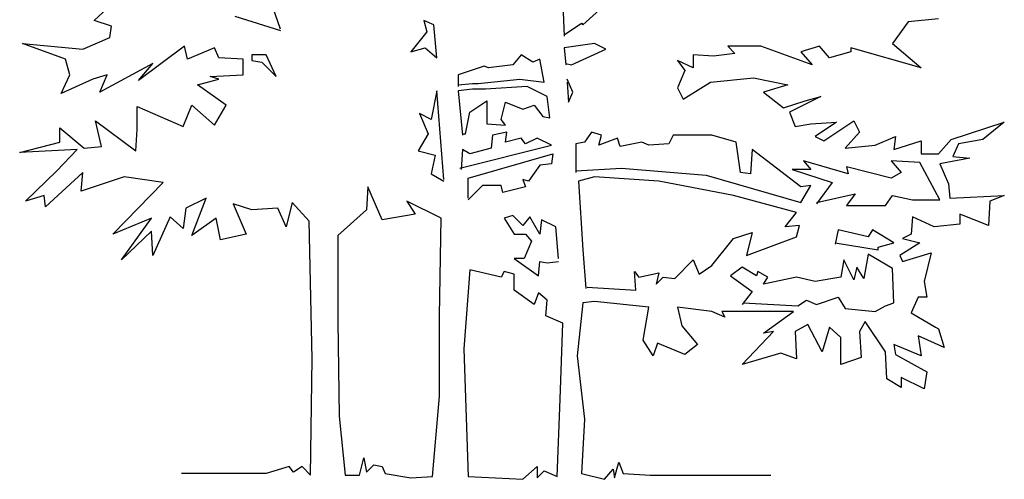
# Model space of a CAD drawing. Units: millimetres. Extents: x -6022 to 44000, y 0 to 151583.
# Drawn here: x 11753 to 12327, y 10962 to 11230 of the extents above; entities that cross this region are included whole.
import ezdxf

# ---------------------------------------------------------------- set-up
doc = ezdxf.new("R2010")
doc.units = ezdxf.units.MM
doc.layers.add('CO-TREE', color=251, linetype='Continuous')

# ---------------------------------------------------------------- blocks, each defined once
blk = doc.blocks.new('T-108')
at = {"layer": 'CO-TREE'}
for p, q in [((57.7044, 259.2648), (51.8508, 275.994)), ((234.1764, 261.7704), (252.5688, 278.4996)), ((-51.0192, 264.2868), (-40.986, 273.4884)), ((222.4584, 273.4884), (223.3008, 255.0852)), ((30.942, 266.7924), (57.7044, 258.4332)), ((441.5796, 265.1184), (424.0188, 263.4444)), ((-40.986, 260.9388), (-51.0192, 264.2868)), ((-41.8176, 254.2428), (-40.986, 260.9388)), ((141.3396, 264.2868), (143.0136, 257.5908)), ((147.1932, 261.7704), (141.3396, 264.2868)), ((148.8672, 242.5356), (147.1932, 261.7704)), ((223.3008, 255.9168), (233.334, 262.6128)), ((233.334, 262.6128), (234.1764, 261.7704)), ((424.0188, 263.4444), (414.8172, 250.9056)), ((-57.7044, 247.5576), (-41.8176, 254.2428)), ((143.0136, 257.5908), (133.812, 245.8836)), ((-92.8368, 250.9056), (-57.7044, 247.5576)), ((-67.7484, 241.704), (-92.8368, 250.9056)), ((1.674, 249.2316), (-25.0884, 229.1544)), ((3.348, 241.704), (1.674, 249.2316)), ((19.2348, 248.3892), (3.348, 241.704)), ((21.7404, 242.5356), (19.2348, 248.3892)), ((133.812, 245.8836), (142.1712, 248.3892)), ((142.1712, 248.3892), (148.8672, 242.5356)), ((240.8616, 250.9056), (223.3008, 248.3892)), ((223.3008, 248.3892), (224.1324, 238.356)), ((227.4804, 238.356), (247.5576, 247.5576)), ((247.5576, 247.5576), (240.8616, 250.9056)), ((318.6432, 249.2316), (322.8228, 245.052)), ((337.878, 249.2316), (318.6432, 249.2316)), ((367.9884, 238.356), (337.878, 249.2316)), ((372.168, 249.2316), (361.2924, 245.8836)), ((378.0216, 242.5356), (372.168, 249.2316)), ((390.5712, 248.3892), (390.5712, 245.8836)), ((431.5464, 236.682), (390.5712, 248.3892)), ((414.8172, 250.9056), (431.5464, 236.682)), ((-65.232, 232.5024), (-67.7484, 241.704)), ((35.964, 241.704), (21.7404, 242.5356)), ((35.964, 232.5024), (35.964, 241.704)), ((40.9752, 244.2096), (40.9752, 240.8616)), ((49.3452, 244.2096), (40.9752, 244.2096)), ((55.1988, 231.6708), (49.3452, 244.2096)), ((198.2124, 244.2096), (193.1904, 238.356)), ((204.8976, 240.03), (198.2124, 244.2096)), ((209.0772, 241.704), (204.8976, 240.03)), ((211.5936, 228.3228), (209.0772, 241.704)), ((298.566, 244.2096), (298.566, 236.682)), ((310.2732, 243.378), (298.566, 244.2096)), ((322.8228, 245.052), (310.2732, 243.378)), ((361.2924, 245.8836), (367.9884, 238.356)), ((390.5712, 245.8836), (378.0216, 242.5356)), ((-16.7292, 239.1984), (-47.6712, 222.4692)), ((-25.0884, 229.1544), (-16.7292, 239.1984)), ((40.9752, 240.8616), (46.8288, 240.03)), ((46.8288, 240.03), (55.1988, 231.6708)), ((176.4612, 237.5244), (161.406, 232.5024)), ((178.9776, 236.682), (176.4612, 237.5244)), ((193.1904, 238.356), (178.9776, 236.682)), ((224.1324, 239.1984), (227.4804, 238.356)), ((289.3752, 240.8616), (293.5548, 235.008)), ((298.566, 236.682), (289.3752, 240.8616)), ((-70.254, 221.6268), (-65.232, 232.5024)), ((-51.8508, 229.9968), (-70.254, 221.6268)), ((-43.4916, 232.5024), (-51.8508, 229.9968)), ((-47.6712, 222.4692), (-43.4916, 232.5024)), ((9.2016, 226.6488), (21.7404, 229.9968)), ((16.7292, 231.6708), (35.964, 232.5024)), ((21.7404, 229.9968), (16.7292, 231.6708)), ((161.406, 232.5024), (161.406, 225.8172)), ((173.124, 227.4804), (197.37, 229.9968)), ((197.37, 229.9968), (211.5936, 228.3228)), ((228.3228, 222.4692), (224.9748, 229.9968)), ((293.5548, 235.008), (289.3752, 224.9748)), ((308.61, 228.3228), (333.6984, 230.8284)), ((333.6984, 230.8284), (353.7648, 226.6488)), ((25.92, 214.9416), (9.2016, 226.6488)), ((161.406, 226.6488), (169.776, 227.4804)), ((169.776, 224.1432), (161.406, 223.3008)), ((169.776, 227.4804), (173.124, 227.4804)), ((177.3036, 224.1432), (169.776, 224.1432)), ((201.5604, 225.8172), (177.3036, 224.1432)), ((213.2676, 219.9636), (201.5604, 225.8172)), ((224.9748, 228.3228), (225.8064, 216.6156)), ((289.3752, 224.9748), (292.7124, 218.2896)), ((292.7124, 218.2896), (308.61, 228.3228)), ((353.7648, 226.6488), (339.552, 222.4692)), ((148.8672, 223.3008), (145.5192, 206.5824)), ((153.0468, 171.45), (148.8672, 223.3008)), ((161.406, 223.3008), (163.9224, 197.3808)), ((214.9416, 207.414), (213.2676, 219.9636)), ((225.8064, 216.6156), (228.3228, 222.4692)), ((339.552, 222.4692), (351.2592, 213.2676)), ((372.9996, 219.9636), (354.6072, 210.762)), ((363.8088, 217.4472), (372.9996, 219.9636)), ((-25.9308, 214.0992), (0.8316, 202.392)), ((-25.9308, 200.718), (-25.9308, 214.0992)), ((0.8316, 202.392), (5.8536, 214.9416)), ((5.8536, 214.9416), (19.2348, 203.2344)), ((19.2348, 203.2344), (25.92, 214.9416)), ((168.102, 210.762), (178.1352, 217.4472)), ((178.1352, 217.4472), (178.1352, 204.066)), ((186.5052, 206.5824), (189.0108, 216.6156)), ((189.0108, 216.6156), (199.044, 212.436)), ((199.044, 212.436), (205.74, 214.9416)), ((205.74, 214.9416), (210.7512, 208.2456)), ((351.2592, 213.2676), (363.8088, 217.4472)), ((138.834, 209.9196), (143.8452, 198.2124)), ((145.5192, 206.5824), (138.834, 209.9196)), ((165.5964, 198.2124), (168.102, 210.762)), ((210.7512, 208.2456), (214.9416, 207.414)), ((354.6072, 210.762), (357.9444, 202.392)), ((-71.0856, 201.5604), (-56.8728, 189.8532)), ((-71.0856, 193.1904), (-71.0856, 201.5604)), ((-50.1768, 205.74), (-26.7624, 188.1792)), ((-46.8396, 190.6848), (-50.1768, 205.74)), ((178.1352, 204.066), (189.0108, 203.2344)), ((189.0108, 203.2344), (186.5052, 206.5824)), ((357.9444, 202.392), (367.146, 204.066)), ((367.146, 204.066), (382.2012, 204.9084)), ((382.2012, 204.9084), (369.6624, 196.5384)), ((374.6736, 194.0328), (392.2344, 205.74)), ((392.2344, 205.74), (395.5824, 199.0548)), ((449.1072, 194.8644), (480.0492, 204.9084)), ((480.0492, 204.9084), (467.5104, 194.8644)), ((-26.7624, 188.1792), (-25.9308, 200.718)), ((143.8452, 198.2124), (137.9916, 188.1792)), ((163.9224, 198.2124), (165.5964, 198.2124)), ((181.4832, 197.3808), (180.6516, 189.8532)), ((189.8424, 199.0548), (181.4832, 197.3808)), ((189.0108, 193.1904), (189.8424, 199.0548)), ((198.2124, 195.7068), (189.0108, 193.1904)), ((200.718, 192.3588), (198.2124, 195.7068)), ((207.414, 195.7068), (200.718, 192.3588)), ((215.7732, 191.5272), (207.414, 195.7068)), ((239.1876, 199.0548), (235.008, 193.1904)), ((245.0412, 197.3808), (239.1876, 199.0548)), ((243.3672, 191.5272), (245.0412, 197.3808)), ((254.2428, 195.7068), (243.3672, 191.5272)), ((255.9168, 190.6848), (254.2428, 195.7068)), ((286.8588, 197.3808), (284.3532, 192.3588)), ((309.4416, 197.3808), (286.8588, 197.3808)), ((323.6652, 193.1904), (309.4416, 197.3808)), ((369.6624, 196.5384), (374.6736, 194.0328)), ((395.5824, 199.0548), (387.2232, 189.8532)), ((404.784, 191.5272), (416.4912, 196.5384)), ((416.4912, 196.5384), (415.6596, 189.0108)), ((-94.5108, 187.3368), (-71.0856, 193.1904)), ((-56.8728, 189.8532), (-46.8396, 190.6848)), ((162.2484, 178.146), (215.7732, 191.5272)), ((180.6516, 189.8532), (168.102, 186.5052)), ((235.008, 193.1904), (229.986, 192.3588)), ((229.986, 192.3588), (229.986, 175.6296)), ((268.4664, 193.1904), (255.9168, 190.6848)), ((272.646, 191.5272), (268.4664, 193.1904)), ((284.3532, 192.3588), (272.646, 191.5272)), ((326.1708, 175.6296), (323.6652, 193.1904)), ((387.2232, 189.8532), (404.784, 191.5272)), ((415.6596, 189.0108), (431.5464, 194.0328)), ((431.5464, 194.0328), (431.5464, 186.5052)), ((441.5796, 186.5052), (449.1072, 194.8644)), ((453.2868, 192.3588), (449.9496, 184.8312)), ((467.5104, 194.8644), (453.2868, 192.3588)), ((-61.0524, 189.0108), (-94.5108, 187.3368)), ((-72.7596, 176.472), (-61.0524, 189.0108)), ((137.9916, 188.1792), (148.0248, 185.6736)), ((148.0248, 185.6736), (145.5192, 174.798)), ((163.9224, 189.0108), (163.08, 177.3036)), ((168.102, 186.5052), (163.9224, 189.0108)), ((167.2704, 172.2924), (216.6048, 186.5052)), ((216.6048, 186.5052), (215.7732, 180.6516)), ((332.856, 189.0108), (332.0244, 174.798)), ((361.2924, 167.2704), (332.856, 189.0108)), ((431.5464, 186.5052), (441.5796, 186.5052)), ((459.9828, 183.9996), (442.422, 180.6516)), ((449.9496, 184.8312), (459.9828, 183.9996)), ((209.0772, 179.8092), (202.392, 170.6184)), ((215.7732, 180.6516), (209.0772, 179.8092)), ((229.986, 176.472), (256.7484, 178.146)), ((256.7484, 178.146), (306.0936, 173.9556)), ((388.8972, 174.798), (362.9664, 182.3256)), ((362.9664, 182.3256), (367.146, 177.3036)), ((413.9856, 172.2924), (388.0548, 178.9776)), ((388.0548, 178.9776), (388.8972, 174.798)), ((413.9856, 182.3256), (419.8392, 175.6296)), ((430.7148, 181.4832), (413.9856, 182.3256)), ((442.422, 159.7428), (430.7148, 181.4832)), ((442.422, 180.6516), (447.4332, 168.9444)), ((-91.1628, 158.9112), (-72.7596, 176.472)), ((-57.7044, 175.6296), (-79.4556, 155.5632)), ((-58.5468, 164.7648), (-57.7044, 175.6296)), ((-33.4584, 173.124), (-58.5468, 164.7648)), ((-10.8756, 169.776), (-33.4584, 173.124)), ((145.5192, 174.798), (153.0468, 170.6184)), ((240.8616, 173.124), (231.66, 170.6184)), ((278.4996, 170.6184), (240.8616, 173.124)), ((306.0936, 173.9556), (361.2924, 158.0688)), ((332.0244, 174.798), (326.1708, 175.6296)), ((356.2812, 177.3036), (379.6956, 169.776)), ((367.146, 177.3036), (356.2812, 177.3036)), ((419.8392, 175.6296), (413.9856, 172.2924)), ((-40.1436, 139.6656), (-10.8756, 169.776)), ((108.7236, 167.2704), (107.8812, 153.8892)), ((117.0828, 148.0356), (108.7236, 167.2704)), ((167.2704, 160.5744), (167.2704, 172.2924)), ((175.6296, 168.102), (167.2704, 159.7428)), ((186.5052, 168.102), (175.6296, 168.102)), ((187.3368, 163.9224), (186.5052, 168.102)), ((200.718, 167.2704), (187.3368, 163.9224)), ((199.044, 171.45), (200.718, 167.2704)), ((202.392, 170.6184), (199.044, 171.45)), ((231.66, 170.6184), (234.1764, 130.4748)), ((321.9912, 162.2484), (278.4996, 170.6184)), ((367.146, 168.102), (361.2924, 167.2704)), ((361.2924, 158.0688), (367.146, 168.102)), ((379.6956, 169.776), (370.494, 157.2372)), ((447.4332, 168.9444), (448.2756, 160.5744)), ((-80.2872, 162.2484), (-91.1628, 158.9112)), ((-79.4556, 155.5632), (-80.2872, 162.2484)), ((358.7868, 152.2152), (321.9912, 162.2484)), ((370.494, 158.0688), (393.0768, 163.0908)), ((393.0768, 163.0908), (388.0548, 156.3948)), ((410.6376, 156.3948), (414.8172, 162.2484)), ((414.8172, 162.2484), (426.5244, 159.7428)), ((448.2756, 160.5744), (480.0492, 162.2484)), ((480.0492, 162.2484), (471.69, 158.9112)), ((14.2128, 160.5744), (2.5056, 154.7208)), ((5.8536, 138.834), (14.2128, 160.5744)), ((30.1104, 157.2372), (37.638, 139.6656)), ((40.9752, 153.8892), (30.1104, 157.2372)), ((64.4004, 158.0688), (61.0524, 143.856)), ((74.4336, 147.1932), (64.4004, 158.0688)), ((151.3728, 148.8672), (131.3064, 158.9112)), ((131.3064, 158.9112), (136.3176, 151.3836)), ((388.0548, 156.3948), (410.6376, 156.3948)), ((426.5244, 159.7428), (442.422, 159.7428)), ((471.69, 158.9112), (470.8584, 144.6876)), ((-6.696, 149.7096), (-16.7292, 127.1268)), ((0.8316, 143.0136), (-6.696, 149.7096)), ((2.5056, 154.7208), (0.8316, 143.0136)), ((56.0304, 154.7208), (40.9752, 153.8892)), ((61.0524, 143.856), (56.0304, 154.7208)), ((107.8812, 153.8892), (91.1628, 138.834)), ((136.3176, 151.3836), (117.0828, 148.0356)), ((193.1904, 150.5412), (188.1792, 148.8672)), ((199.044, 144.6876), (193.1904, 150.5412)), ((203.2236, 149.7096), (199.044, 144.6876)), ((209.0772, 139.6656), (203.2236, 149.7096)), ((352.0908, 143.856), (358.7868, 152.2152)), ((426.5244, 149.7096), (425.6928, 139.6656)), ((439.074, 143.856), (426.5244, 149.7096)), ((454.1292, 151.3836), (454.1292, 145.53)), ((470.8584, 144.6876), (454.1292, 151.3836)), ((-17.5608, 148.8672), (-40.1436, 139.6656)), ((-35.1216, 124.6212), (-17.5608, 148.8672)), ((20.0664, 148.8672), (5.8536, 138.834)), ((22.5828, 136.3284), (20.0664, 148.8672)), ((76.1076, 66.906), (74.4336, 147.1932)), ((150.5412, 91.9944), (151.3728, 148.8672)), ((188.1792, 148.8672), (194.0328, 139.6656)), ((209.9196, 148.0356), (209.0772, 139.6656)), ((218.2788, 143.856), (209.9196, 148.0356)), ((219.9528, 125.4528), (218.2788, 143.856)), ((360.4608, 144.6876), (352.0908, 143.856)), ((358.7868, 138.0024), (360.4608, 144.6876)), ((454.1292, 145.53), (439.074, 143.856)), ((-17.5608, 141.3396), (-35.1216, 124.6212)), ((-16.7292, 127.1268), (-17.5608, 141.3396)), ((37.638, 139.6656), (22.5828, 136.3284)), ((91.1628, 138.834), (91.1628, 88.6572)), ((194.0328, 139.6656), (200.718, 139.6656)), ((200.718, 139.6656), (204.066, 135.486)), ((321.9912, 137.16), (332.856, 140.508)), ((332.856, 140.508), (329.5188, 127.1268)), ((329.5188, 127.1268), (358.7868, 138.0024)), ((383.0436, 142.182), (381.3696, 133.812)), ((400.6044, 138.0024), (383.0436, 142.182)), ((403.11, 142.182), (400.6044, 138.0024)), ((415.6596, 134.6544), (403.11, 142.182)), ((425.6928, 139.6656), (420.6708, 137.16)), ((204.066, 135.486), (199.8864, 125.4528)), ((309.4416, 121.2732), (321.9912, 137.16)), ((381.3696, 134.6544), (406.458, 130.4748)), ((406.458, 132.138), (415.6596, 134.6544)), ((430.7148, 134.6544), (418.9968, 127.1268)), ((420.6708, 137.16), (430.7148, 134.6544)), ((234.1764, 130.4748), (235.8396, 107.892)), ((400.6044, 127.9584), (398.0988, 113.7456)), ((414.8172, 119.5992), (400.6044, 127.9584)), ((406.458, 130.4748), (406.458, 132.138)), ((418.9968, 127.1268), (420.6708, 123.7788)), ((420.6708, 123.7788), (437.4, 128.8008)), ((437.4, 128.8008), (433.2204, 112.0716)), ((194.0328, 125.4528), (208.2456, 115.4196)), ((199.8864, 125.4528), (194.0328, 125.4528)), ((208.2456, 115.4196), (209.0772, 123.7788)), ((209.0772, 123.7788), (213.2676, 122.9472)), ((213.2676, 122.9472), (219.9528, 123.7788)), ((287.7012, 113.7456), (298.566, 124.6212)), ((298.566, 124.6212), (301.914, 116.2512)), ((301.914, 116.2512), (309.4416, 121.2732)), ((386.3808, 124.6212), (384.7176, 114.5772)), ((392.2344, 112.9032), (386.3808, 124.6212)), ((168.102, 118.7568), (164.754, 72.7596)), ((186.5052, 114.5772), (168.102, 118.7568)), ((188.1792, 117.9252), (186.5052, 114.5772)), ((194.0328, 116.2512), (188.1792, 117.9252)), ((194.0328, 107.0496), (194.0328, 116.2512)), ((264.276, 117.9252), (266.7924, 114.5772)), ((265.1184, 107.0496), (264.276, 117.9252)), ((266.7924, 114.5772), (278.4996, 117.0936)), ((278.4996, 117.0936), (276.8256, 110.3976)), ((327.0024, 120.4308), (320.3172, 115.4196)), ((320.3172, 115.4196), (332.856, 106.218)), ((335.3724, 115.4196), (327.0024, 120.4308)), ((336.204, 117.9252), (335.3724, 115.4196)), ((342.0576, 114.5772), (336.204, 117.9252)), ((393.9084, 120.4308), (392.2344, 112.9032)), ((398.0988, 113.7456), (393.9084, 120.4308)), ((415.6596, 99.522), (414.8172, 119.5992)), ((276.8256, 110.3976), (281.0052, 114.5772)), ((281.0052, 114.5772), (287.7012, 113.7456)), ((339.552, 110.3976), (342.0576, 114.5772)), ((358.7868, 114.5772), (339.552, 110.3976)), ((369.6624, 112.0716), (358.7868, 114.5772)), ((384.7176, 114.5772), (369.6624, 112.0716)), ((433.2204, 112.0716), (434.8944, 102.87)), ((205.74, 98.6904), (194.0328, 107.0496)), ((208.2456, 105.3756), (205.74, 98.6904)), ((213.2676, 101.196), (208.2456, 105.3756)), ((236.682, 108.7236), (265.1184, 107.0496)), ((332.856, 106.218), (327.0024, 98.6904)), ((212.4252, 91.9944), (213.2676, 101.196)), ((234.1764, 99.522), (230.8284, 68.58)), ((240.8616, 100.3644), (234.1764, 99.522)), ((272.646, 97.0164), (240.8616, 100.3644)), ((327.8448, 99.522), (359.6184, 97.8588)), ((359.6184, 97.8588), (364.6404, 101.196)), ((364.6404, 101.196), (370.494, 98.6904)), ((370.494, 98.6904), (383.0436, 102.87)), ((383.0436, 102.87), (387.2232, 96.1848)), ((404.784, 94.5108), (410.6376, 97.8588)), ((410.6376, 97.8588), (415.6596, 99.522)), ((429.8724, 102.87), (425.6928, 93.6684)), ((434.8944, 102.87), (429.8724, 102.87)), ((150.5412, 45.1656), (150.5412, 91.9944)), ((222.4584, 87.8148), (212.4252, 91.9944)), ((269.298, 77.7816), (272.646, 97.0164)), ((289.3752, 97.0164), (291.8808, 86.1408)), ((309.4416, 94.5108), (289.3752, 97.0164)), ((316.9692, 91.1628), (309.4416, 94.5108)), ((315.2952, 94.5108), (316.9692, 91.1628)), ((338.7096, 94.5108), (315.2952, 94.5108)), ((357.1128, 94.5108), (338.7096, 94.5108)), ((339.552, 81.9612), (357.1128, 94.5108)), ((387.2232, 96.1848), (404.784, 94.5108)), ((425.6928, 93.6684), (439.9056, 85.3092)), ((91.1628, 88.6572), (91.9944, 33.4584)), ((220.7952, 43.4916), (222.4584, 87.8148)), ((365.472, 86.9832), (357.9444, 82.8036)), ((373.842, 71.0964), (365.472, 86.9832)), ((398.9304, 88.6572), (395.5824, 82.8036)), ((410.6376, 71.0964), (398.9304, 88.6572)), ((291.8808, 86.1408), (301.0824, 75.276)), ((327.0024, 63.5688), (345.4056, 82.8036)), ((345.4056, 82.8036), (339.552, 81.9612)), ((357.9444, 82.8036), (358.7868, 66.906)), ((378.0216, 85.3092), (373.842, 71.0964)), ((384.7176, 79.4556), (378.0216, 85.3092)), ((395.5824, 82.8036), (396.4248, 67.7484)), ((439.9056, 85.3092), (441.5796, 84.4776)), ((441.5796, 84.4776), (444.9276, 73.602)), ((275.1516, 68.58), (269.298, 77.7816)), ((277.6572, 76.1076), (275.1516, 68.58)), ((293.5548, 69.4224), (277.6572, 76.1076)), ((301.0824, 75.276), (293.5548, 69.4224)), ((384.7176, 63.5688), (384.7176, 79.4556)), ((415.6596, 75.276), (416.4912, 69.4224)), ((431.5464, 68.58), (415.6596, 75.276)), ((429.8724, 80.2872), (431.5464, 68.58)), ((444.9276, 73.602), (429.8724, 80.2872)), ((164.754, 72.7596), (167.2704, -1.674)), ((349.5852, 70.254), (327.0024, 63.5688)), ((358.7868, 66.906), (349.5852, 70.254)), ((411.48, 55.1988), (410.6376, 71.0964)), ((416.4912, 69.4224), (434.8944, 59.3784)), ((75.2652, -0.8316), (76.1076, 66.906)), ((230.8284, 68.58), (235.008, 31.7844)), ((396.4248, 67.7484), (384.7176, 63.5688)), ((434.8944, 59.3784), (433.2204, 49.3452)), ((419.8392, 50.1876), (411.48, 55.1988)), ((419.8392, 56.0412), (419.8392, 50.1876)), ((433.2204, 49.3452), (419.8392, 56.0412)), ((146.3616, -1.674), (150.5412, 45.1656)), ((219.1212, -1.674), (220.7952, 43.4916)), ((91.9944, 33.4584), (95.3424, -0.8316)), ((235.008, 31.7844), (233.334, 0)), ((103.7016, -0.8316), (106.218, 9.2016)), ((106.218, 9.2016), (107.8812, 0.8424)), ((252.5688, -2.5056), (255.0852, 6.696)), ((255.0852, 6.696), (257.5908, 0)), ((49.3452, 0), (0, 0)), ((62.7264, 4.1796), (49.3452, 0)), ((65.232, 0.8424), (62.7264, 4.1796)), ((70.254, 4.1796), (65.232, 0.8424)), ((75.2652, -0.8316), (70.254, 4.1796)), ((107.8812, 0.8424), (112.0716, 5.022)), ((112.0716, 5.022), (117.0828, 4.1796)), ((112.0716, 5.022), (112.0716, 5.022)), ((117.0828, 4.1796), (118.7568, 0)), ((118.7568, 0), (133.812, -2.5056)), ((199.044, -3.3372), (207.414, 4.1796)), ((207.414, 4.1796), (207.414, -2.5056)), ((207.414, -2.5056), (211.5936, 1.674)), ((211.5936, 1.674), (219.1212, -1.674)), ((233.334, 0), (246.7152, -3.3372)), ((246.7152, -3.3372), (251.7372, 2.5164)), ((251.7372, 2.5164), (252.5688, -2.5056)), ((257.5908, 0), (273.4776, -0.8316)), ((95.3424, -0.8316), (103.7016, -0.8316)), ((133.812, -2.5056), (146.3616, -1.674)), ((167.2704, -1.674), (199.044, -3.3372)), ((273.4776, -0.8316), (343.7316, -0.8316))]:
    blk.add_line(p, q, dxfattribs=at)

msp = doc.modelspace()

# ---------------------------------------------------------------- block references
at = {"layer": 'CO-TREE'}
msp.add_blockref('T-108', (11847.34, 10965.61), dxfattribs=at)

doc.saveas('drawing.dxf')
